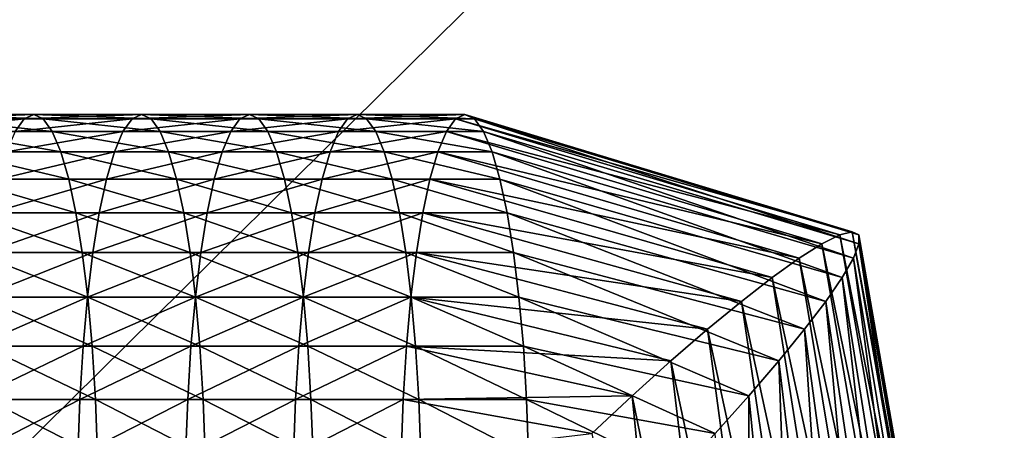
# Model space of a CAD drawing. Extents: x -1.87 to 1.87, y -1.82 to 1.82.
# Drawn here: x 0.53 to 0.78, y 0.56 to 0.67 of the extents above; entities that cross this region are included whole.
import ezdxf

# ---------------------------------------------------------------- set-up
doc = ezdxf.new("R2010")
doc.units = 0
for name, color, linetype in [('Bottom', 15, 'CONTINUOUS'), ('CntrTop', 15, 'CONTINUOUS'), ('Handle', 15, 'CONTINUOUS')]:
    doc.layers.add(name, color=color, linetype=linetype)

msp = doc.modelspace()

# ---------------------------------------------------------------- linework, layer by layer
at = {"layer": 'Bottom', "color": 0}
for points in [[(1.81019, 1.817231, 1.978238), (1.81019, -1.817312, 1.978238), (-1.87007, -1.817312, 1.978238)], [(-1.87007, 1.817231, 1.978238), (1.81019, 1.817231, 1.978238), (-1.87007, -1.817312, 1.978238)], [(1.81019, 1.81723, -3.192861), (-1.87007, 1.81723, -3.192861), (-1.87007, -1.817312, -3.192861)], [(1.81019, -1.817312, -3.192861), (1.81019, 1.81723, -3.192861), (-1.87007, -1.817312, -3.192861)]]:
    msp.add_3dface(points, dxfattribs=at)
at = {"layer": 'CntrTop', "color": 0}
for points in [[(-1.870676, 1.594186, 1.978402), (-1.870676, -1.598708, 1.978403), (1.811296, -1.598708, 1.978403)], [(1.811296, -1.598708, 1.978403), (1.811298, 1.594186, 1.978403), (-1.870676, 1.594186, 1.978402)], [(1.811298, 1.594186, 1.978403), (1.811296, -1.598708, 1.978403), (0.222283, -1.598708, 2.284319)], [(0.222283, 1.594186, 2.284318), (1.811298, 1.594186, 1.978403), (0.222283, -1.598708, 2.284319)]]:
    msp.add_3dface(points, dxfattribs=at)
at = {"layer": 'Handle', "color": 0}
for points in [[(0.503393, 0.636594, 3.15842), (0.530971, 0.636594, 3.153929), (0.533292, 0.639824, 3.168184)], [(0.505715, 0.639824, 3.172675), (0.503393, 0.636594, 3.15842), (0.533292, 0.639824, 3.168184)], [(0.505715, 0.639824, 3.172675), (0.533292, 0.639824, 3.168184), (0.535724, 0.640936, 3.183115)], [(0.508147, 0.640936, 3.187606), (0.505715, 0.639824, 3.172675), (0.535724, 0.640936, 3.183115)], [(0.508147, 0.640936, 3.187606), (0.535724, 0.640936, 3.183115), (0.538155, 0.639824, 3.198045)], [(0.510578, 0.639824, 3.202536), (0.508147, 0.640936, 3.187606), (0.538155, 0.639824, 3.198045)], [(0.510578, 0.639824, 3.202536), (0.538155, 0.639824, 3.198045), (0.540477, 0.636594, 3.2123)], [(0.5129, 0.636594, 3.216791), (0.510578, 0.639824, 3.202536), (0.540477, 0.636594, 3.2123)], [(0.530971, 0.636594, 3.153929), (0.558548, 0.636594, 3.149438), (0.560869, 0.639824, 3.163692)], [(0.533292, 0.639824, 3.168184), (0.530971, 0.636594, 3.153929), (0.560869, 0.639824, 3.163692)], [(0.533292, 0.639824, 3.168184), (0.560869, 0.639824, 3.163692), (0.563301, 0.640936, 3.178623)], [(0.535724, 0.640936, 3.183115), (0.533292, 0.639824, 3.168184), (0.563301, 0.640936, 3.178623)], [(0.535724, 0.640936, 3.183115), (0.563301, 0.640936, 3.178623), (0.565733, 0.639824, 3.193554)], [(0.538155, 0.639824, 3.198045), (0.535724, 0.640936, 3.183115), (0.565733, 0.639824, 3.193554)], [(0.538155, 0.639824, 3.198045), (0.565733, 0.639824, 3.193554), (0.568054, 0.636594, 3.207808)], [(0.540477, 0.636594, 3.2123), (0.538155, 0.639824, 3.198045), (0.568054, 0.636594, 3.207808)], [(0.558548, 0.636594, 3.149438), (0.586125, 0.636594, 3.144947), (0.588446, 0.639824, 3.159201)], [(0.560869, 0.639824, 3.163692), (0.558548, 0.636594, 3.149438), (0.588446, 0.639824, 3.159201)], [(0.560869, 0.639824, 3.163692), (0.588446, 0.639824, 3.159201), (0.590878, 0.640936, 3.174132)], [(0.563301, 0.640936, 3.178623), (0.560869, 0.639824, 3.163692), (0.590878, 0.640936, 3.174132)], [(0.563301, 0.640936, 3.178623), (0.590878, 0.640936, 3.174132), (0.59331, 0.639824, 3.189063)], [(0.565733, 0.639824, 3.193554), (0.563301, 0.640936, 3.178623), (0.59331, 0.639824, 3.189063)], [(0.565733, 0.639824, 3.193554), (0.59331, 0.639824, 3.189063), (0.595631, 0.636594, 3.203317)], [(0.568054, 0.636594, 3.207808), (0.565733, 0.639824, 3.193554), (0.595631, 0.636594, 3.203317)], [(0.586125, 0.636594, 3.144947), (0.613702, 0.636594, 3.140455), (0.616024, 0.639824, 3.15471)], [(0.588446, 0.639824, 3.159201), (0.586125, 0.636594, 3.144947), (0.616024, 0.639824, 3.15471)], [(0.588446, 0.639824, 3.159201), (0.616024, 0.639824, 3.15471), (0.618455, 0.640936, 3.169641)], [(0.590878, 0.640936, 3.174132), (0.588446, 0.639824, 3.159201), (0.618455, 0.640936, 3.169641)], [(0.590878, 0.640936, 3.174132), (0.618455, 0.640936, 3.169641), (0.620887, 0.639824, 3.184572)], [(0.59331, 0.639824, 3.189063), (0.590878, 0.640936, 3.174132), (0.620887, 0.639824, 3.184572)], [(0.59331, 0.639824, 3.189063), (0.620887, 0.639824, 3.184572), (0.623208, 0.636594, 3.198826)], [(0.595631, 0.636594, 3.203317), (0.59331, 0.639824, 3.189063), (0.623208, 0.636594, 3.198826)], [(0.613702, 0.636594, 3.140455), (0.641279, 0.636594, 3.135964), (0.643601, 0.639824, 3.150219)], [(0.616024, 0.639824, 3.15471), (0.613702, 0.636594, 3.140455), (0.643601, 0.639824, 3.150219)], [(0.616024, 0.639824, 3.15471), (0.643601, 0.639824, 3.150219), (0.646033, 0.640936, 3.16515)], [(0.618455, 0.640936, 3.169641), (0.616024, 0.639824, 3.15471), (0.646033, 0.640936, 3.16515)], [(0.618455, 0.640936, 3.169641), (0.646033, 0.640936, 3.16515), (0.648464, 0.639824, 3.18008)], [(0.620887, 0.639824, 3.184572), (0.618455, 0.640936, 3.169641), (0.648464, 0.639824, 3.18008)], [(0.620887, 0.639824, 3.184572), (0.648464, 0.639824, 3.18008), (0.650786, 0.636594, 3.194335)], [(0.623208, 0.636594, 3.198826), (0.620887, 0.639824, 3.184572), (0.650786, 0.636594, 3.194335)], [(0.643601, 0.639824, 3.150219), (0.641279, 0.636594, 3.135964), (0.741902, 0.610143, 3.134209)], [(0.646033, 0.640936, 3.16515), (0.643601, 0.639824, 3.150219), (0.74511, 0.610929, 3.149014)], [(0.643601, 0.639824, 3.150219), (0.741902, 0.610143, 3.134209), (0.74511, 0.610929, 3.149014)], [(0.646033, 0.640936, 3.16515), (0.74511, 0.610929, 3.149014), (0.746765, 0.610143, 3.164071)], [(0.648464, 0.639824, 3.18008), (0.646033, 0.640936, 3.16515), (0.746765, 0.610143, 3.164071)], [(0.648464, 0.639824, 3.18008), (0.746765, 0.610143, 3.164071), (0.746833, 0.607859, 3.178693)], [(0.650786, 0.636594, 3.194335), (0.648464, 0.639824, 3.18008), (0.746833, 0.607859, 3.178693)], [(0.5129, 0.636594, 3.216791), (0.540477, 0.636594, 3.2123), (0.542663, 0.631406, 3.225721)], [(0.515085, 0.631406, 3.230212), (0.5129, 0.636594, 3.216791), (0.542663, 0.631406, 3.225721)], [(0.528785, 0.631406, 3.140508), (0.556362, 0.631406, 3.136017), (0.558548, 0.636594, 3.149438)], [(0.530971, 0.636594, 3.153929), (0.528785, 0.631406, 3.140508), (0.558548, 0.636594, 3.149438)], [(0.540477, 0.636594, 3.2123), (0.568054, 0.636594, 3.207808), (0.57024, 0.631406, 3.22123)], [(0.542663, 0.631406, 3.225721), (0.540477, 0.636594, 3.2123), (0.57024, 0.631406, 3.22123)], [(0.556362, 0.631406, 3.136017), (0.583939, 0.631406, 3.131526), (0.586125, 0.636594, 3.144947)], [(0.558548, 0.636594, 3.149438), (0.556362, 0.631406, 3.136017), (0.586125, 0.636594, 3.144947)], [(0.568054, 0.636594, 3.207808), (0.595631, 0.636594, 3.203317), (0.597817, 0.631406, 3.216738)], [(0.57024, 0.631406, 3.22123), (0.568054, 0.636594, 3.207808), (0.597817, 0.631406, 3.216738)], [(0.583939, 0.631406, 3.131526), (0.611516, 0.631406, 3.127034), (0.613702, 0.636594, 3.140455)], [(0.586125, 0.636594, 3.144947), (0.583939, 0.631406, 3.131526), (0.613702, 0.636594, 3.140455)], [(0.595631, 0.636594, 3.203317), (0.623208, 0.636594, 3.198826), (0.625394, 0.631406, 3.212247)], [(0.597817, 0.631406, 3.216738), (0.595631, 0.636594, 3.203317), (0.625394, 0.631406, 3.212247)], [(0.611516, 0.631406, 3.127034), (0.639094, 0.631406, 3.122543), (0.641279, 0.636594, 3.135964)], [(0.613702, 0.636594, 3.140455), (0.611516, 0.631406, 3.127034), (0.641279, 0.636594, 3.135964)], [(0.623208, 0.636594, 3.198826), (0.650786, 0.636594, 3.194335), (0.652971, 0.631406, 3.207756)], [(0.625394, 0.631406, 3.212247), (0.623208, 0.636594, 3.198826), (0.652971, 0.631406, 3.207756)], [(0.641279, 0.636594, 3.135964), (0.639094, 0.631406, 3.122543), (0.737327, 0.607859, 3.120322)], [(0.641279, 0.636594, 3.135964), (0.737327, 0.607859, 3.120322), (0.741902, 0.610143, 3.134209)], [(0.650786, 0.636594, 3.194335), (0.746833, 0.607859, 3.178693), (0.745398, 0.604191, 3.192703)], [(0.652971, 0.631406, 3.207756), (0.650786, 0.636594, 3.194335), (0.745398, 0.604191, 3.192703)], [(0.515085, 0.631406, 3.230212), (0.542663, 0.631406, 3.225721), (0.544687, 0.624418, 3.238151)], [(0.51711, 0.624418, 3.242642), (0.515085, 0.631406, 3.230212), (0.544687, 0.624418, 3.238151)], [(0.52676, 0.624418, 3.128078), (0.554338, 0.624418, 3.123586), (0.556362, 0.631406, 3.136017)], [(0.528785, 0.631406, 3.140508), (0.52676, 0.624418, 3.128078), (0.556362, 0.631406, 3.136017)], [(0.542663, 0.631406, 3.225721), (0.57024, 0.631406, 3.22123), (0.572264, 0.624418, 3.23366)], [(0.544687, 0.624418, 3.238151), (0.542663, 0.631406, 3.225721), (0.572264, 0.624418, 3.23366)], [(0.554338, 0.624418, 3.123586), (0.581915, 0.624418, 3.119095), (0.583939, 0.631406, 3.131526)], [(0.556362, 0.631406, 3.136017), (0.554338, 0.624418, 3.123586), (0.583939, 0.631406, 3.131526)], [(0.57024, 0.631406, 3.22123), (0.597817, 0.631406, 3.216738), (0.599841, 0.624418, 3.229169)], [(0.572264, 0.624418, 3.23366), (0.57024, 0.631406, 3.22123), (0.599841, 0.624418, 3.229169)], [(0.581915, 0.624418, 3.119095), (0.609492, 0.624418, 3.114604), (0.611516, 0.631406, 3.127034)], [(0.583939, 0.631406, 3.131526), (0.581915, 0.624418, 3.119095), (0.611516, 0.631406, 3.127034)], [(0.597817, 0.631406, 3.216738), (0.625394, 0.631406, 3.212247), (0.627419, 0.624418, 3.224677)], [(0.599841, 0.624418, 3.229169), (0.597817, 0.631406, 3.216738), (0.627419, 0.624418, 3.224677)], [(0.609492, 0.624418, 3.114604), (0.637069, 0.624418, 3.110113), (0.639094, 0.631406, 3.122543)], [(0.611516, 0.631406, 3.127034), (0.609492, 0.624418, 3.114604), (0.639094, 0.631406, 3.122543)], [(0.625394, 0.631406, 3.212247), (0.652971, 0.631406, 3.207756), (0.654996, 0.624418, 3.220186)], [(0.627419, 0.624418, 3.224677), (0.625394, 0.631406, 3.212247), (0.654996, 0.624418, 3.220186)], [(0.639094, 0.631406, 3.122543), (0.637069, 0.624418, 3.110113), (0.73152, 0.604191, 3.107491)], [(0.639094, 0.631406, 3.122543), (0.73152, 0.604191, 3.107491), (0.737327, 0.607859, 3.120322)], [(0.652971, 0.631406, 3.207756), (0.745398, 0.604191, 3.192703), (0.742545, 0.59925, 3.205928)], [(0.654996, 0.624418, 3.220186), (0.652971, 0.631406, 3.207756), (0.742545, 0.59925, 3.205928)], [(0.51711, 0.624418, 3.242642), (0.544687, 0.624418, 3.238151), (0.546525, 0.61579, 3.249434)], [(0.518947, 0.61579, 3.253925), (0.51711, 0.624418, 3.242642), (0.546525, 0.61579, 3.249434)], [(0.524923, 0.61579, 3.116795), (0.5525, 0.61579, 3.112304), (0.554338, 0.624418, 3.123586)], [(0.52676, 0.624418, 3.128078), (0.524923, 0.61579, 3.116795), (0.554338, 0.624418, 3.123586)], [(0.544687, 0.624418, 3.238151), (0.572264, 0.624418, 3.23366), (0.574102, 0.61579, 3.244943)], [(0.546525, 0.61579, 3.249434), (0.544687, 0.624418, 3.238151), (0.574102, 0.61579, 3.244943)], [(0.5525, 0.61579, 3.112304), (0.580077, 0.61579, 3.107813), (0.581915, 0.624418, 3.119095)], [(0.554338, 0.624418, 3.123586), (0.5525, 0.61579, 3.112304), (0.581915, 0.624418, 3.119095)], [(0.572264, 0.624418, 3.23366), (0.599841, 0.624418, 3.229169), (0.601679, 0.61579, 3.240451)], [(0.574102, 0.61579, 3.244943), (0.572264, 0.624418, 3.23366), (0.601679, 0.61579, 3.240451)], [(0.580077, 0.61579, 3.107813), (0.607655, 0.61579, 3.103322), (0.609492, 0.624418, 3.114604)], [(0.581915, 0.624418, 3.119095), (0.580077, 0.61579, 3.107813), (0.609492, 0.624418, 3.114604)], [(0.599841, 0.624418, 3.229169), (0.627419, 0.624418, 3.224677), (0.629256, 0.61579, 3.23596)], [(0.601679, 0.61579, 3.240451), (0.599841, 0.624418, 3.229169), (0.629256, 0.61579, 3.23596)], [(0.607655, 0.61579, 3.103322), (0.635232, 0.61579, 3.09883), (0.637069, 0.624418, 3.110113)], [(0.609492, 0.624418, 3.114604), (0.607655, 0.61579, 3.103322), (0.637069, 0.624418, 3.110113)], [(0.627419, 0.624418, 3.224677), (0.654996, 0.624418, 3.220186), (0.656833, 0.61579, 3.231469)], [(0.629256, 0.61579, 3.23596), (0.627419, 0.624418, 3.224677), (0.656833, 0.61579, 3.231469)], [(0.637069, 0.624418, 3.110113), (0.635232, 0.61579, 3.09883), (0.724618, 0.59925, 3.095855)], [(0.637069, 0.624418, 3.110113), (0.724618, 0.59925, 3.095855), (0.73152, 0.604191, 3.107491)], [(0.654996, 0.624418, 3.220186), (0.742545, 0.59925, 3.205928), (0.738361, 0.593148, 3.218191)], [(0.656833, 0.61579, 3.231469), (0.654996, 0.624418, 3.220186), (0.738361, 0.593148, 3.218191)], [(0.518947, 0.61579, 3.253925), (0.546525, 0.61579, 3.249434), (0.54815, 0.60568, 3.259412)], [(0.520572, 0.60568, 3.263903), (0.518947, 0.61579, 3.253925), (0.54815, 0.60568, 3.259412)], [(0.523298, 0.60568, 3.106817), (0.550875, 0.60568, 3.102326), (0.5525, 0.61579, 3.112304)], [(0.524923, 0.61579, 3.116795), (0.523298, 0.60568, 3.106817), (0.5525, 0.61579, 3.112304)], [(0.546525, 0.61579, 3.249434), (0.574102, 0.61579, 3.244943), (0.575727, 0.60568, 3.25492)], [(0.54815, 0.60568, 3.259412), (0.546525, 0.61579, 3.249434), (0.575727, 0.60568, 3.25492)], [(0.550875, 0.60568, 3.102326), (0.578452, 0.60568, 3.097835), (0.580077, 0.61579, 3.107813)], [(0.5525, 0.61579, 3.112304), (0.550875, 0.60568, 3.102326), (0.580077, 0.61579, 3.107813)], [(0.574102, 0.61579, 3.244943), (0.601679, 0.61579, 3.240451), (0.603304, 0.60568, 3.250429)], [(0.575727, 0.60568, 3.25492), (0.574102, 0.61579, 3.244943), (0.603304, 0.60568, 3.250429)], [(0.578452, 0.60568, 3.097835), (0.60603, 0.60568, 3.093343), (0.607655, 0.61579, 3.103322)], [(0.580077, 0.61579, 3.107813), (0.578452, 0.60568, 3.097835), (0.607655, 0.61579, 3.103322)], [(0.601679, 0.61579, 3.240451), (0.629256, 0.61579, 3.23596), (0.630881, 0.60568, 3.245938)], [(0.603304, 0.60568, 3.250429), (0.601679, 0.61579, 3.240451), (0.630881, 0.60568, 3.245938)], [(0.60603, 0.60568, 3.093343), (0.633607, 0.60568, 3.088852), (0.635232, 0.61579, 3.09883)], [(0.607655, 0.61579, 3.103322), (0.60603, 0.60568, 3.093343), (0.635232, 0.61579, 3.09883)], [(0.629256, 0.61579, 3.23596), (0.656833, 0.61579, 3.231469), (0.658458, 0.60568, 3.241447)], [(0.630881, 0.60568, 3.245938), (0.629256, 0.61579, 3.23596), (0.658458, 0.60568, 3.241447)], [(0.635232, 0.61579, 3.09883), (0.633607, 0.60568, 3.088852), (0.716759, 0.593148, 3.085553)], [(0.635232, 0.61579, 3.09883), (0.716759, 0.593148, 3.085553), (0.724618, 0.59925, 3.095855)], [(0.656833, 0.61579, 3.231469), (0.738361, 0.593148, 3.218191), (0.73293, 0.586, 3.229318)], [(0.658458, 0.60568, 3.241447), (0.656833, 0.61579, 3.231469), (0.73293, 0.586, 3.229318)], [(0.741902, 0.610143, 3.134209), (0.737327, 0.607859, 3.120322), (0.771197, 0.442347, 3.129438)], [(0.74511, 0.610929, 3.149014), (0.741902, 0.610143, 3.134209), (0.774726, 0.442347, 3.14419)], [(0.741902, 0.610143, 3.134209), (0.771197, 0.442347, 3.129438), (0.774726, 0.442347, 3.14419)], [(0.74511, 0.610929, 3.149014), (0.774726, 0.442347, 3.14419), (0.77606, 0.442347, 3.1593)], [(0.746765, 0.610143, 3.164071), (0.74511, 0.610929, 3.149014), (0.77606, 0.442347, 3.1593)], [(0.746765, 0.610143, 3.164071), (0.77606, 0.442347, 3.1593), (0.775194, 0.442347, 3.174074)], [(0.746833, 0.607859, 3.178693), (0.746765, 0.610143, 3.164071), (0.775194, 0.442347, 3.174074)], [(0.737327, 0.607859, 3.120322), (0.73152, 0.604191, 3.107491), (0.765688, 0.442347, 3.115703)], [(0.737327, 0.607859, 3.120322), (0.765688, 0.442347, 3.115703), (0.771197, 0.442347, 3.129438)], [(0.745398, 0.604191, 3.192703), (0.746833, 0.607859, 3.178693), (0.772259, 0.442347, 3.188329)], [(0.746833, 0.607859, 3.178693), (0.775194, 0.442347, 3.174074), (0.772259, 0.442347, 3.188329)], [(0.520572, 0.60568, 3.263903), (0.54815, 0.60568, 3.259412), (0.549536, 0.594249, 3.267928)], [(0.521959, 0.594249, 3.272419), (0.520572, 0.60568, 3.263903), (0.549536, 0.594249, 3.267928)], [(0.521911, 0.594249, 3.098301), (0.549488, 0.594249, 3.09381), (0.550875, 0.60568, 3.102326)], [(0.523298, 0.60568, 3.106817), (0.521911, 0.594249, 3.098301), (0.550875, 0.60568, 3.102326)], [(0.54815, 0.60568, 3.259412), (0.575727, 0.60568, 3.25492), (0.577114, 0.594249, 3.263436)], [(0.549536, 0.594249, 3.267928), (0.54815, 0.60568, 3.259412), (0.577114, 0.594249, 3.263436)], [(0.549488, 0.594249, 3.09381), (0.577065, 0.594249, 3.089319), (0.578452, 0.60568, 3.097835)], [(0.550875, 0.60568, 3.102326), (0.549488, 0.594249, 3.09381), (0.578452, 0.60568, 3.097835)], [(0.575727, 0.60568, 3.25492), (0.603304, 0.60568, 3.250429), (0.604691, 0.594249, 3.258945)], [(0.577114, 0.594249, 3.263436), (0.575727, 0.60568, 3.25492), (0.604691, 0.594249, 3.258945)], [(0.577065, 0.594249, 3.089319), (0.604643, 0.594249, 3.084827), (0.60603, 0.60568, 3.093343)], [(0.578452, 0.60568, 3.097835), (0.577065, 0.594249, 3.089319), (0.60603, 0.60568, 3.093343)], [(0.603304, 0.60568, 3.250429), (0.630881, 0.60568, 3.245938), (0.632268, 0.594249, 3.254454)], [(0.604691, 0.594249, 3.258945), (0.603304, 0.60568, 3.250429), (0.632268, 0.594249, 3.254454)], [(0.604643, 0.594249, 3.084827), (0.63222, 0.594249, 3.080336), (0.633607, 0.60568, 3.088852)], [(0.60603, 0.60568, 3.093343), (0.604643, 0.594249, 3.084827), (0.633607, 0.60568, 3.088852)], [(0.630881, 0.60568, 3.245938), (0.658458, 0.60568, 3.241447), (0.659845, 0.594249, 3.249963)], [(0.632268, 0.594249, 3.254454), (0.630881, 0.60568, 3.245938), (0.659845, 0.594249, 3.249963)], [(0.633607, 0.60568, 3.088852), (0.63222, 0.594249, 3.080336), (0.708079, 0.586, 3.076724)], [(0.633607, 0.60568, 3.088852), (0.708079, 0.586, 3.076724), (0.716759, 0.593148, 3.085553)], [(0.658458, 0.60568, 3.241447), (0.73293, 0.586, 3.229318), (0.726339, 0.577916, 3.239133)], [(0.659845, 0.594249, 3.249963), (0.658458, 0.60568, 3.241447), (0.726339, 0.577916, 3.239133)], [(0.73152, 0.604191, 3.107491), (0.724618, 0.59925, 3.095855), (0.758381, 0.442347, 3.103116)], [(0.73152, 0.604191, 3.107491), (0.758381, 0.442347, 3.103116), (0.765688, 0.442347, 3.115703)], [(0.742545, 0.59925, 3.205928), (0.745398, 0.604191, 3.192703), (0.767386, 0.442347, 3.201882)], [(0.745398, 0.604191, 3.192703), (0.772259, 0.442347, 3.188329), (0.767386, 0.442347, 3.201882)], [(0.724618, 0.59925, 3.095855), (0.716759, 0.593148, 3.085553), (0.74946, 0.442347, 3.091809)], [(0.724618, 0.59925, 3.095855), (0.74946, 0.442347, 3.091809), (0.758381, 0.442347, 3.103116)], [(0.738361, 0.593148, 3.218191), (0.742545, 0.59925, 3.205928), (0.760708, 0.442347, 3.214552)], [(0.742545, 0.59925, 3.205928), (0.767386, 0.442347, 3.201882), (0.760708, 0.442347, 3.214552)], [(0.520788, 0.581655, 3.091404), (0.548365, 0.581655, 3.086913), (0.549488, 0.594249, 3.09381)], [(0.521911, 0.594249, 3.098301), (0.520788, 0.581655, 3.091404), (0.549488, 0.594249, 3.09381)], [(0.521959, 0.594249, 3.272419), (0.549536, 0.594249, 3.267928), (0.55066, 0.581655, 3.274825)], [(0.523082, 0.581655, 3.279316), (0.521959, 0.594249, 3.272419), (0.55066, 0.581655, 3.274825)], [(0.548365, 0.581655, 3.086913), (0.575942, 0.581655, 3.082422), (0.577065, 0.594249, 3.089319)], [(0.549488, 0.594249, 3.09381), (0.548365, 0.581655, 3.086913), (0.577065, 0.594249, 3.089319)], [(0.549536, 0.594249, 3.267928), (0.577114, 0.594249, 3.263436), (0.578237, 0.581655, 3.270334)], [(0.55066, 0.581655, 3.274825), (0.549536, 0.594249, 3.267928), (0.578237, 0.581655, 3.270334)], [(0.575942, 0.581655, 3.082422), (0.603519, 0.581655, 3.077931), (0.604643, 0.594249, 3.084827)], [(0.577065, 0.594249, 3.089319), (0.575942, 0.581655, 3.082422), (0.604643, 0.594249, 3.084827)], [(0.577114, 0.594249, 3.263436), (0.604691, 0.594249, 3.258945), (0.605814, 0.581655, 3.265842)], [(0.578237, 0.581655, 3.270334), (0.577114, 0.594249, 3.263436), (0.605814, 0.581655, 3.265842)], [(0.603519, 0.581655, 3.077931), (0.631097, 0.581655, 3.073439), (0.63222, 0.594249, 3.080336)], [(0.604643, 0.594249, 3.084827), (0.603519, 0.581655, 3.077931), (0.63222, 0.594249, 3.080336)], [(0.604691, 0.594249, 3.258945), (0.632268, 0.594249, 3.254454), (0.633391, 0.581655, 3.261351)], [(0.605814, 0.581655, 3.265842), (0.604691, 0.594249, 3.258945), (0.633391, 0.581655, 3.261351)], [(0.63222, 0.594249, 3.080336), (0.631097, 0.581655, 3.073439), (0.698714, 0.577916, 3.069507)], [(0.63222, 0.594249, 3.080336), (0.698714, 0.577916, 3.069507), (0.708079, 0.586, 3.076724)], [(0.632268, 0.594249, 3.254454), (0.659845, 0.594249, 3.249963), (0.660969, 0.581655, 3.25686)], [(0.633391, 0.581655, 3.261351), (0.632268, 0.594249, 3.254454), (0.660969, 0.581655, 3.25686)], [(0.659845, 0.594249, 3.249963), (0.726339, 0.577916, 3.239133), (0.718673, 0.569011, 3.247462)], [(0.660969, 0.581655, 3.25686), (0.659845, 0.594249, 3.249963), (0.718673, 0.569011, 3.247462)], [(0.716759, 0.593148, 3.085553), (0.708079, 0.586, 3.076724), (0.739106, 0.442347, 3.081913)], [(0.716759, 0.593148, 3.085553), (0.739106, 0.442347, 3.081913), (0.74946, 0.442347, 3.091809)], [(0.73293, 0.586, 3.229318), (0.738361, 0.593148, 3.218191), (0.752355, 0.442347, 3.226155)], [(0.738361, 0.593148, 3.218191), (0.760708, 0.442347, 3.214552), (0.752355, 0.442347, 3.226155)], [(0.708079, 0.586, 3.076724), (0.698714, 0.577916, 3.069507), (0.727503, 0.442347, 3.07356)], [(0.708079, 0.586, 3.076724), (0.727503, 0.442347, 3.07356), (0.739106, 0.442347, 3.081913)], [(0.726339, 0.577916, 3.239133), (0.73293, 0.586, 3.229318), (0.742459, 0.442347, 3.236508)], [(0.73293, 0.586, 3.229318), (0.752355, 0.442347, 3.226155), (0.742459, 0.442347, 3.236508)], [(0.519954, 0.568057, 3.086283), (0.547531, 0.568057, 3.081792), (0.548365, 0.581655, 3.086913)], [(0.520788, 0.581655, 3.091404), (0.519954, 0.568057, 3.086283), (0.548365, 0.581655, 3.086913)], [(0.523082, 0.581655, 3.279316), (0.55066, 0.581655, 3.274825), (0.551494, 0.568057, 3.279946)], [(0.523917, 0.568057, 3.284437), (0.523082, 0.581655, 3.279316), (0.551494, 0.568057, 3.279946)], [(0.547531, 0.568057, 3.081792), (0.575108, 0.568057, 3.077301), (0.575942, 0.581655, 3.082422)], [(0.548365, 0.581655, 3.086913), (0.547531, 0.568057, 3.081792), (0.575942, 0.581655, 3.082422)], [(0.55066, 0.581655, 3.274825), (0.578237, 0.581655, 3.270334), (0.579071, 0.568057, 3.275454)], [(0.551494, 0.568057, 3.279946), (0.55066, 0.581655, 3.274825), (0.579071, 0.568057, 3.275454)], [(0.575108, 0.568057, 3.077301), (0.602685, 0.568057, 3.072809), (0.603519, 0.581655, 3.077931)], [(0.575942, 0.581655, 3.082422), (0.575108, 0.568057, 3.077301), (0.603519, 0.581655, 3.077931)], [(0.578237, 0.581655, 3.270334), (0.605814, 0.581655, 3.265842), (0.606648, 0.568057, 3.270963)], [(0.579071, 0.568057, 3.275454), (0.578237, 0.581655, 3.270334), (0.606648, 0.568057, 3.270963)], [(0.602685, 0.568057, 3.072809), (0.630263, 0.568057, 3.068318), (0.631097, 0.581655, 3.073439)], [(0.603519, 0.581655, 3.077931), (0.602685, 0.568057, 3.072809), (0.631097, 0.581655, 3.073439)], [(0.605814, 0.581655, 3.265842), (0.633391, 0.581655, 3.261351), (0.634225, 0.568057, 3.266472)], [(0.606648, 0.568057, 3.270963), (0.605814, 0.581655, 3.265842), (0.634225, 0.568057, 3.266472)], [(0.631097, 0.581655, 3.073439), (0.630263, 0.568057, 3.068318), (0.688801, 0.569011, 3.064042)], [(0.631097, 0.581655, 3.073439), (0.688801, 0.569011, 3.064042), (0.698714, 0.577916, 3.069507)], [(0.633391, 0.581655, 3.261351), (0.660969, 0.581655, 3.25686), (0.661803, 0.568057, 3.261981)], [(0.634225, 0.568057, 3.266472), (0.633391, 0.581655, 3.261351), (0.661803, 0.568057, 3.261981)], [(0.660969, 0.581655, 3.25686), (0.718673, 0.569011, 3.247462), (0.710017, 0.559396, 3.254128)], [(0.661803, 0.568057, 3.261981), (0.660969, 0.581655, 3.25686), (0.710017, 0.559396, 3.254128)], [(0.698714, 0.577916, 3.069507), (0.688801, 0.569011, 3.064042), (0.714834, 0.442347, 3.066882)], [(0.698714, 0.577916, 3.069507), (0.714834, 0.442347, 3.066882), (0.727503, 0.442347, 3.07356)], [(0.718673, 0.569011, 3.247462), (0.726339, 0.577916, 3.239133), (0.731152, 0.442347, 3.24543)], [(0.726339, 0.577916, 3.239133), (0.742459, 0.442347, 3.236508), (0.731152, 0.442347, 3.24543)], [(0.519435, 0.553615, 3.083096), (0.547012, 0.553615, 3.078604), (0.547531, 0.568057, 3.081792)], [(0.519954, 0.568057, 3.086283), (0.519435, 0.553615, 3.083096), (0.547531, 0.568057, 3.081792)], [(0.523917, 0.568057, 3.284437), (0.551494, 0.568057, 3.279946), (0.552013, 0.553615, 3.283134)], [(0.524436, 0.553615, 3.287625), (0.523917, 0.568057, 3.284437), (0.552013, 0.553615, 3.283134)], [(0.547012, 0.553615, 3.078604), (0.574589, 0.553615, 3.074113), (0.575108, 0.568057, 3.077301)], [(0.547531, 0.568057, 3.081792), (0.547012, 0.553615, 3.078604), (0.575108, 0.568057, 3.077301)], [(0.551494, 0.568057, 3.279946), (0.579071, 0.568057, 3.275454), (0.57959, 0.553615, 3.278642)], [(0.552013, 0.553615, 3.283134), (0.551494, 0.568057, 3.279946), (0.57959, 0.553615, 3.278642)], [(0.574589, 0.553615, 3.074113), (0.602166, 0.553615, 3.069622), (0.602685, 0.568057, 3.072809)], [(0.575108, 0.568057, 3.077301), (0.574589, 0.553615, 3.074113), (0.602685, 0.568057, 3.072809)], [(0.579071, 0.568057, 3.275454), (0.606648, 0.568057, 3.270963), (0.607167, 0.553615, 3.274151)], [(0.57959, 0.553615, 3.278642), (0.579071, 0.568057, 3.275454), (0.607167, 0.553615, 3.274151)], [(0.602166, 0.553615, 3.069622), (0.629743, 0.553615, 3.065131), (0.630263, 0.568057, 3.068318)], [(0.602685, 0.568057, 3.072809), (0.602166, 0.553615, 3.069622), (0.630263, 0.568057, 3.068318)], [(0.606648, 0.568057, 3.270963), (0.634225, 0.568057, 3.266472), (0.634745, 0.553615, 3.26966)], [(0.607167, 0.553615, 3.274151), (0.606648, 0.568057, 3.270963), (0.634745, 0.553615, 3.26966)], [(0.630263, 0.568057, 3.068318), (0.629743, 0.553615, 3.065131), (0.678477, 0.559396, 3.060466)], [(0.630263, 0.568057, 3.068318), (0.678477, 0.559396, 3.060466), (0.688801, 0.569011, 3.064042)], [(0.634225, 0.568057, 3.266472), (0.661803, 0.568057, 3.261981), (0.662322, 0.553615, 3.265168)], [(0.634745, 0.553615, 3.26966), (0.634225, 0.568057, 3.266472), (0.662322, 0.553615, 3.265168)], [(0.661803, 0.568057, 3.261981), (0.710017, 0.559396, 3.254128), (0.700457, 0.549184, 3.258958)], [(0.662322, 0.553615, 3.265168), (0.661803, 0.568057, 3.261981), (0.700457, 0.549184, 3.258958)], [(0.688801, 0.569011, 3.064042), (0.678477, 0.559396, 3.060466), (0.70128, 0.442347, 3.062009)], [(0.688801, 0.569011, 3.064042), (0.70128, 0.442347, 3.062009), (0.714834, 0.442347, 3.066882)], [(0.710017, 0.559396, 3.254128), (0.718673, 0.569011, 3.247462), (0.718565, 0.442347, 3.252736)], [(0.718673, 0.569011, 3.247462), (0.731152, 0.442347, 3.24543), (0.718565, 0.442347, 3.252736)]]:
    msp.add_3dface(points, dxfattribs=at)

doc.saveas('drawing.dxf')
